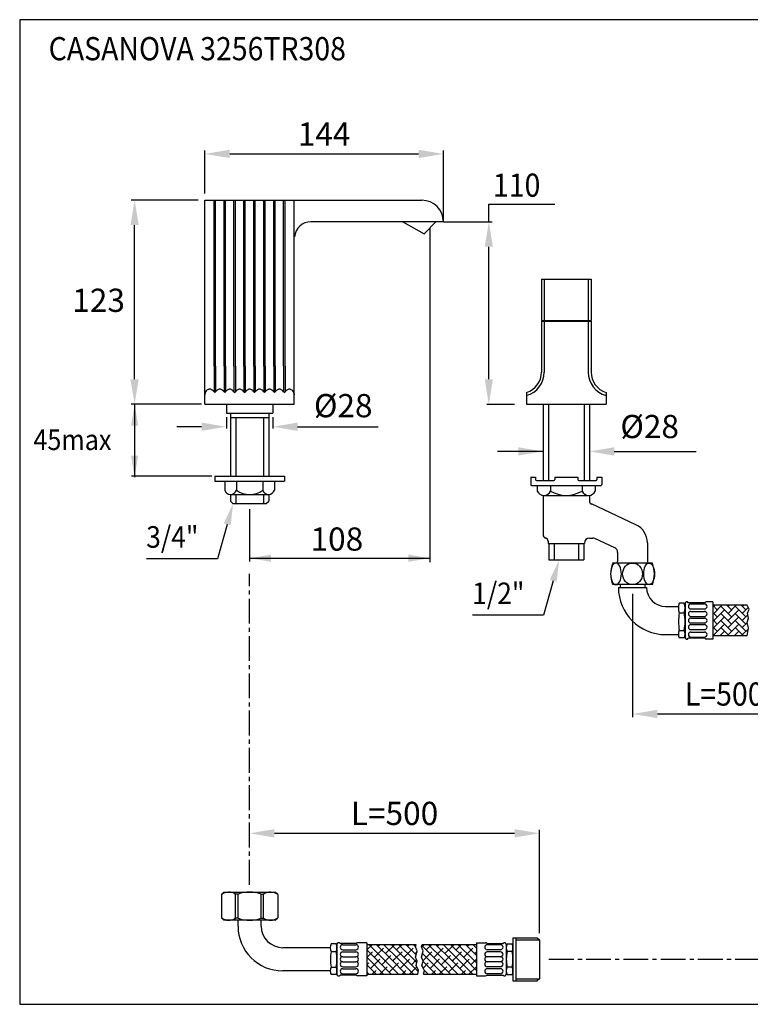
# Model space of a CAD drawing. Extents: x -155 to 1060, y 16 to 496.
# Drawn here: x 540 to 761, y 16 to 313 of the extents above; entities that cross this region are included whole.
import ezdxf

# ---------------------------------------------------------------- set-up
doc = ezdxf.new("R2010")
doc.units = 0
doc.header["$LTSCALE"] = 10
for name, pattern in [('CONTINUA', [0]), ('DASHDOT', [1, 0.5, -0.25, 0, -0.25]), ('LINEA-LINEETTA2', [1.125, 0.75, -0.125, 0.125, -0.125])]:
    doc.linetypes.add(name, pattern=pattern)
doc.layers.get('0').update_dxf_attribs({"linetype": 'CONTINUA'})
for name, color, linetype in [('A', 2, 'LINEA-LINEETTA2'), ('D', 3, 'CONTINUA'), ('DISEGNO', 3, 'CONTINUA'), ('M', 6, 'CONTINUA'), ('MAGENTA', 6, 'CONTINUA'), ('Q', 4, 'CONTINUA'), ('QUOTE', 4, 'CONTINUA'), ('TRATTEGGIO', 6, 'CONTINUA')]:
    doc.layers.add(name, color=color, linetype=linetype)
doc.styles.add('ROMAND', font='romand')

msp = doc.modelspace()

# ---------------------------------------------------------------- hatches: boundary and pattern name
at = {"layer": 'Q', "linetype": 'CONTINUOUS'}
h = msp.add_hatch(dxfattribs=at)
h.set_pattern_fill('AR-HBONE', color=256, scale=0.015, style=0)
h.paths.add_polyline_path([(760.13, 130.85), (760.51, 132.23), (760.26, 133.73), (760.76, 134.85), (760.13, 136.1), (749.75, 136.1), (749.75, 126.85), (760.13, 126.85), (760.51, 129.23)])

# ---------------------------------------------------------------- linework, layer by layer
at = {"color": 0}
for p, q in [((645.3, 32.11), (646.98, 33.79)), ((650.36, 29.29), (645.86, 33.79)), ((647.54, 29.87), (650.35, 32.67)), ((652.61, 29.29), (648.11, 33.79)), ((648.66, 33.23), (649.22, 33.79)), ((654.85, 29.29), (650.35, 33.79)), ((650.91, 30.99), (653.71, 33.79)), ((657.1, 29.29), (652.6, 33.79)), ((654.28, 32.11), (655.96, 33.79)), ((659.34, 29.29), (654.84, 33.79)), ((656.52, 29.87), (659.33, 32.67)), ((660.23, 30.65), (657.09, 33.79)), ((657.65, 33.23), (658.2, 33.79)), ((660.04, 33.08), (659.33, 33.79)), ((661.83, 32.93), (662.69, 33.79)), ((666.08, 29.29), (661.89, 33.48)), ((663.26, 32.11), (664.94, 33.79)), ((668.32, 29.29), (663.82, 33.79)), ((665.5, 29.87), (668.31, 32.67)), ((670.57, 29.29), (666.07, 33.79)), ((666.63, 33.23), (667.18, 33.79)), ((672.81, 29.29), (668.31, 33.79)), ((668.87, 30.99), (671.67, 33.79)), ((675.06, 29.29), (670.56, 33.79)), ((672.24, 32.11), (673.92, 33.79)), ((677.3, 29.29), (672.8, 33.79)), ((674.48, 29.87), (677.29, 32.67)), ((678.41, 30.43), (675.05, 33.79)), ((675.61, 33.23), (676.16, 33.79)), ((678.41, 32.68), (677.29, 33.79)), ((648.12, 29.29), (645.28, 32.13)), ((645.28, 29.85), (646.98, 31.55)), ((645.87, 29.29), (645.28, 29.88)), ((651.46, 29.29), (652.59, 30.43)), ((653.7, 29.29), (655.96, 31.55)), ((659.89, 30.99), (660.47, 31.57)), ((663.83, 29.29), (662.08, 31.04)), ((662.68, 29.29), (664.94, 31.55)), ((669.42, 29.29), (670.55, 30.43)), ((671.66, 29.29), (673.92, 31.55)), ((677.85, 30.99), (678.41, 31.54)), ((645.28, 27.6), (645.86, 28.18)), ((648.13, 24.79), (645.28, 27.64)), ((650.37, 24.79), (645.87, 29.29)), ((646.42, 26.5), (649.21, 29.29)), ((652.62, 24.79), (648.12, 29.29)), ((649.2, 24.79), (651.47, 27.06)), ((649.21, 29.29), (649.23, 29.3)), ((649.79, 27.62), (651.46, 29.29)), ((654.86, 24.79), (650.36, 29.29)), ((652.03, 25.38), (654.84, 28.18)), ((657.11, 24.79), (652.61, 29.29)), ((653.16, 28.74), (653.7, 29.29)), ((659.35, 24.79), (654.85, 29.29)), ((655.4, 26.5), (658.19, 29.29)), ((660.83, 25.56), (657.1, 29.29)), ((658.18, 24.79), (660.37, 26.98)), ((658.19, 29.29), (658.21, 29.3)), ((658.77, 27.62), (660.33, 29.18)), ((660.4, 28.23), (659.34, 29.29)), ((662.22, 28.83), (662.68, 29.29)), ((666.09, 24.79), (662.27, 28.61)), ((662.29, 26.65), (663.82, 28.18)), ((668.33, 24.79), (663.83, 29.29)), ((664.38, 26.5), (667.17, 29.29)), ((670.58, 24.79), (666.08, 29.29)), ((667.16, 24.79), (669.43, 27.06)), ((667.17, 29.29), (667.19, 29.3)), ((667.75, 27.62), (669.42, 29.29)), ((672.82, 24.79), (668.32, 29.29)), ((669.99, 25.38), (672.8, 28.18)), ((675.07, 24.79), (670.57, 29.29)), ((671.12, 28.74), (671.66, 29.29)), ((677.31, 24.79), (672.81, 29.29)), ((673.36, 26.5), (676.15, 29.29)), ((678.41, 25.94), (675.06, 29.29)), ((676.14, 24.79), (678.41, 27.05)), ((676.15, 29.29), (676.17, 29.3)), ((676.73, 27.62), (678.4, 29.29)), ((678.41, 28.19), (677.3, 29.29)), ((678.4, 29.29), (678.41, 29.3)), ((645.88, 24.79), (645.28, 25.39)), ((646.96, 24.79), (648.1, 25.94)), ((653.69, 24.79), (653.72, 24.81)), ((655.94, 24.79), (657.08, 25.94)), ((663.84, 24.79), (662.59, 26.04)), ((662.67, 24.79), (662.7, 24.81)), ((664.92, 24.79), (666.06, 25.94)), ((671.65, 24.79), (671.68, 24.81)), ((673.9, 24.79), (675.04, 25.94))]:
    msp.add_line(p, q, dxfattribs=at)
at = {"layer": 'A'}
msp.add_line((609.91, 51.79), (609.91, 145.54), dxfattribs=at)
at = {"layer": 'A', "linetype": 'LINEA-LINEETTA2'}
msp.add_line((700.26, 29.29), (817.38, 29.29), dxfattribs=at)
at = {"layer": 'D'}
for p, q in [((731.51, 148.79), (719.51, 148.79)), ((731.51, 142.29), (719.51, 142.29)), ((721.25, 141.48), (729.75, 141.48)), ((721.76, 142.29), (721.76, 141.48)), ((729.26, 142.29), (729.26, 141.48)), ((741.12, 136.73), (739.62, 136.73)), ((747.32, 136.85), (742.31, 136.85)), ((749.75, 137.1), (747.75, 137.1)), ((749.75, 137.1), (749.75, 125.85)), ((735.5, 135.73), (739.4, 135.73)), ((739.62, 133.81), (741.12, 133.81)), ((741.37, 136.6), (741.37, 126.35)), ((743.12, 136.48), (747.25, 136.48)), ((743.12, 134.98), (747.25, 134.98)), ((743.12, 134.23), (747.25, 134.23)), ((743.12, 134.23), (747.25, 134.23)), ((760.13, 136.1), (749.75, 136.1)), ((743.12, 132.73), (747.25, 132.73)), ((743.12, 132.73), (747.25, 132.73)), ((743.12, 132.23), (747.25, 132.23)), ((743.12, 132.23), (747.25, 132.23)), ((743.12, 130.73), (747.25, 130.73)), ((743.12, 130.73), (747.25, 130.73)), ((739.62, 128.51), (741.12, 128.51)), ((743.12, 130.23), (747.25, 130.23)), ((743.12, 130.23), (747.25, 130.23)), ((743.12, 128.73), (747.25, 128.73)), ((743.12, 128.73), (747.25, 128.73)), ((743.12, 127.98), (747.25, 127.98)), ((735.5, 127.23), (739.38, 127.23)), ((741.12, 126.23), (739.62, 126.23)), ((741.37, 126.85), (741.37, 126.35)), ((747.32, 126.1), (742.31, 126.1)), ((743.12, 126.48), (747.25, 126.48)), ((749.75, 125.85), (747.75, 125.85)), ((760.13, 126.85), (749.75, 126.85)), ((601.41, 48.79), (602.16, 49.54)), ((601.41, 48.79), (601.41, 41.79)), ((602.16, 49.54), (617.66, 49.54)), ((605.69, 41.65), (605.69, 48.94)), ((606.44, 48.94), (605.69, 48.94)), ((606.44, 41.65), (606.44, 48.94)), ((613.37, 41.65), (613.37, 48.94)), ((613.37, 48.94), (614.12, 48.94)), ((614.12, 41.65), (614.12, 48.94)), ((618.41, 48.79), (617.66, 49.54)), ((618.41, 48.79), (618.41, 41.79)), ((601.41, 41.79), (602.16, 41.04)), ((606.44, 41.65), (605.69, 41.65)), ((613.37, 41.65), (614.12, 41.65)), ((617.66, 41.04), (618.41, 41.79)), ((617.66, 41.04), (602.16, 41.04)), ((606.41, 39.29), (606.41, 41.04)), ((613.41, 39.29), (613.41, 41.04)), ((689.41, 35.79), (696.76, 35.79)), ((689.41, 35.79), (689.41, 22.79)), ((690.41, 22.79), (690.41, 35.79)), ((696.76, 35.79), (697.41, 35.14)), ((634.28, 32.79), (619.91, 32.79)), ((636.03, 33.92), (634.53, 33.92)), ((636.28, 33.79), (636.28, 24.79)), ((642.1, 34.04), (637.21, 34.04)), ((638.03, 33.67), (642.03, 33.67)), ((645.28, 34.29), (642.53, 34.29)), ((645.28, 34.29), (645.28, 24.29)), ((645.28, 33.79), (660.21, 33.79)), ((661.96, 33.79), (678.41, 33.79)), ((678.41, 34.29), (681.16, 34.29)), ((678.41, 34.29), (678.41, 24.29)), ((681.59, 34.04), (686.47, 34.04)), ((685.66, 33.67), (681.66, 33.67)), ((687.41, 33.79), (687.41, 24.79)), ((687.66, 33.92), (689.16, 33.92)), ((690.41, 35.14), (697.41, 35.14)), ((697.41, 35.14), (697.41, 23.44)), ((634.53, 31.63), (636.03, 31.63)), ((638.03, 32.17), (642.03, 32.17)), ((638.03, 31.54), (642.03, 31.54)), ((638.03, 30.04), (642.03, 30.04)), ((638.03, 30.04), (642.03, 30.04)), ((685.66, 32.17), (681.66, 32.17)), ((685.66, 31.54), (681.66, 31.54)), ((685.66, 30.04), (681.66, 30.04)), ((685.66, 30.04), (681.66, 30.04)), ((689.16, 31.63), (687.66, 31.63)), ((634.53, 26.95), (636.03, 26.95)), ((638.03, 28.54), (642.03, 28.54)), ((638.03, 28.54), (642.03, 28.54)), ((638.03, 27.04), (642.03, 27.04)), ((685.66, 28.54), (681.66, 28.54)), ((685.66, 28.54), (681.66, 28.54)), ((685.66, 27.04), (681.66, 27.04)), ((689.16, 26.95), (687.66, 26.95)), ((634.28, 25.79), (619.91, 25.79)), ((636.03, 24.67), (634.53, 24.67)), ((636.28, 25.29), (636.28, 24.79)), ((642.1, 24.54), (637.21, 24.54)), ((638.03, 26.42), (642.03, 26.42)), ((638.03, 24.92), (642.03, 24.92)), ((645.28, 24.29), (642.53, 24.29)), ((645.28, 24.79), (660.67, 24.79)), ((662.42, 24.79), (678.41, 24.79)), ((678.41, 24.29), (681.16, 24.29)), ((681.59, 24.54), (686.47, 24.54)), ((685.66, 26.42), (681.66, 26.42)), ((685.66, 24.92), (681.66, 24.92)), ((687.41, 25.29), (687.41, 24.79)), ((687.66, 24.67), (689.16, 24.67)), ((689.41, 22.79), (696.76, 22.79)), ((690.41, 23.44), (697.41, 23.44)), ((697.41, 23.44), (696.76, 22.79))]:
    msp.add_line(p, q, dxfattribs=at)
for points in [[(760.13, 126.85), (760.51, 129.23), (760.13, 130.85), (760.51, 132.23), (760.26, 133.73), (760.76, 134.85), (760.13, 136.1)], [(660.67, 24.79), (660.91, 25.92), (660.16, 27.42), (660.53, 28.67), (660.03, 29.92), (660.53, 31.79), (660.03, 33.04), (660.21, 33.79)], [(662.42, 24.79), (662.66, 25.92), (661.91, 27.42), (662.28, 28.67), (661.78, 29.92), (662.28, 31.79), (661.78, 33.04), (661.96, 33.79)]]:
    msp.add_lwpolyline(points, dxfattribs=at)
for centre, radius, start, end in [((727.65, 145.54), 8.76, 158.2289, 201.7711), ((723.37, 145.54), 8.76, 338.2289, 21.7711), ((735.5, 141.48), 14.25, 180, 270), ((735.5, 141.48), 5.75, 180, 270), ((743.74, 135.27), 4.37, 160.5161, 199.4839), ((737.01, 135.27), 4.37, 340.5161, 19.4839), ((741.87, 136.6), 0.5, 30, 180), ((747.75, 136.6), 0.5, 90, 150), ((753.55, 131.16), 14.17, 169.2222, 190.7778), ((727.2, 131.16), 14.17, 349.2222, 10.7778), ((743.12, 135.73), 0.75, 90, 270), ((743.12, 133.48), 0.75, 90, 270), ((747.25, 135.73), 0.75, 270, 90), ((747.25, 133.48), 0.75, 270, 90), ((743.12, 131.48), 0.75, 90, 270), ((747.25, 131.48), 0.75, 270, 90), ((742.11, 127.37), 2.74, 155.3383, 204.6617), ((738.63, 127.37), 2.74, 335.3383, 24.6617), ((743.12, 129.48), 0.75, 90, 270), ((743.12, 127.23), 0.75, 90, 270), ((747.25, 129.48), 0.75, 270, 90), ((747.25, 127.23), 0.75, 270, 90), ((741.87, 126.35), 0.5, 180, 330), ((747.75, 126.35), 0.5, 210, 270), ((609.53, 39.35), 10.19, 112.1158, 112.1158), ((610.28, 39.35), 10.19, 67.8842, 67.8842), ((603.65, 45.81), 3.73, 56.8491, 126.9943), ((609.91, 39.35), 10.19, 70.1419, 109.8581), ((616.16, 45.81), 3.73, 53.0057, 123.1509), ((603.65, 44.77), 3.73, 233.0057, 303.1509), ((609.91, 51.23), 10.19, 250.1419, 289.8581), ((616.16, 44.77), 3.73, 236.8491, 306.9943), ((619.91, 39.29), 13.5, 180, 270), ((619.91, 39.29), 6.5, 180, 270), ((637.02, 32.77), 2.74, 155.3383, 204.6617), ((633.54, 32.77), 2.74, 335.3383, 24.6617), ((636.78, 33.79), 0.5, 30, 180), ((638.03, 32.92), 0.75, 90, 270), ((642.03, 32.92), 0.75, 270, 90), ((642.53, 33.79), 0.5, 90, 150), ((681.66, 32.92), 0.75, 90, 270), ((681.16, 33.79), 0.5, 30, 90), ((685.66, 32.92), 0.75, 270, 90), ((686.91, 33.79), 0.5, 360, 150), ((690.15, 32.77), 2.74, 155.3383, 204.6617), ((686.67, 32.77), 2.74, 335.3383, 24.6617), ((645.34, 29.29), 11.05, 167.7917, 192.2083), ((625.23, 29.29), 11.05, 347.7917, 12.2083), ((638.03, 30.79), 0.75, 90, 270), ((638.03, 29.29), 0.75, 90, 270), ((642.03, 30.79), 0.75, 270, 90), ((642.03, 29.29), 0.75, 270, 90), ((681.66, 30.79), 0.75, 90, 270), ((681.66, 29.29), 0.75, 90, 270), ((685.66, 30.79), 0.75, 270, 90), ((685.66, 29.29), 0.75, 270, 90), ((698.46, 29.29), 11.05, 167.7917, 192.2083), ((678.35, 29.29), 11.05, 347.7917, 12.2083), ((637.02, 25.81), 2.74, 155.3383, 204.6617), ((633.54, 25.81), 2.74, 335.3383, 24.6617), ((638.03, 27.79), 0.75, 90, 270), ((642.03, 27.79), 0.75, 270, 90), ((681.66, 27.79), 0.75, 90, 270), ((685.66, 27.79), 0.75, 270, 90), ((690.15, 25.81), 2.74, 155.3383, 204.6617), ((686.67, 25.81), 2.74, 335.3383, 24.6617), ((636.78, 24.79), 0.5, 180, 330), ((638.03, 25.67), 0.75, 90, 270), ((642.03, 25.67), 0.75, 270, 90), ((642.53, 24.79), 0.5, 210, 270), ((681.66, 25.67), 0.75, 90, 270), ((681.16, 24.79), 0.5, 270, 330), ((685.66, 25.67), 0.75, 270, 90), ((686.91, 24.79), 0.5, 210, 360)]:
    msp.add_arc(centre, radius, start, end, dxfattribs=at)
at = {"layer": 'D', "extrusion": (0, 0, -1)}
msp.add_ellipse((720.51, 145.54), major_axis=(0, -3.25), ratio=0.499991, dxfattribs=at)
at = {"layer": 'D'}
for centre, ratio in [((725.51, 145.54), 0.923086), ((730.51, 145.54), 0.499991)]:
    msp.add_ellipse(centre, major_axis=(0, -3.25), ratio=ratio, dxfattribs=at)
at = {"layer": 'DISEGNO'}
for p, q in [((602.91, 196.73), (602.91, 194.06)), ((616.91, 196.73), (616.91, 194.06)), ((698.51, 196.73), (698.51, 173.73)), ((700.11, 196.73), (700.11, 173.73)), ((710.91, 196.73), (710.91, 173.73)), ((712.51, 196.73), (712.51, 173.73)), ((602.91, 194.06), (616.91, 194.06)), ((604.11, 194.06), (604.11, 174.98)), ((615.71, 194.06), (615.71, 174.98)), ((604.11, 192.68), (615.71, 192.68)), ((605.71, 192.68), (605.71, 174.98)), ((614.11, 192.68), (614.11, 174.98)), ((599.41, 174.98), (620.41, 174.98)), ((599.41, 174.98), (599.41, 173.48)), ((599.41, 173.48), (620.41, 173.48)), ((602.41, 173.48), (602.41, 170.83)), ((605.91, 173.48), (605.91, 170.83)), ((613.91, 173.48), (613.91, 170.83)), ((617.41, 173.48), (617.41, 170.83)), ((620.41, 174.98), (620.41, 173.48)), ((694.76, 174.73), (696.26, 174.73)), ((694.76, 174.73), (694.76, 172.48)), ((696.26, 174.73), (696.26, 173.98)), ((696.51, 173.73), (701.76, 173.73)), ((702.01, 174.73), (702.01, 173.98)), ((702.01, 174.73), (709.01, 174.73)), ((709.01, 174.73), (709.01, 173.98)), ((709.26, 173.73), (714.51, 173.73)), ((714.76, 174.73), (714.76, 173.98)), ((714.76, 174.73), (716.26, 174.73)), ((716.26, 174.73), (716.26, 172.48)), ((604.03, 169.48), (615.78, 169.48)), ((604.11, 169.47), (604.11, 167.48)), ((605.71, 169.47), (605.71, 166.73)), ((614.11, 169.47), (614.11, 166.73)), ((615.71, 169.47), (615.71, 167.48)), ((695.01, 172.23), (716.01, 172.23)), ((696.76, 172.23), (696.76, 170.53)), ((700.76, 172.23), (700.76, 170.53)), ((710.26, 172.23), (710.26, 170.53)), ((714.26, 172.23), (714.26, 170.53)), ((604.11, 167.48), (604.86, 166.73)), ((604.86, 166.73), (614.96, 166.73)), ((614.96, 166.73), (615.71, 167.48)), ((698.51, 169.24), (698.51, 157.33)), ((698.76, 169.23), (712.26, 169.23)), ((712.51, 169.24), (712.51, 167.52)), ((726.55, 160.34), (713.09, 166.62)), ((700.01, 155.4), (700.01, 154.73)), ((700.01, 154.73), (711.01, 154.73)), ((700.26, 154.73), (700.26, 149.73)), ((701.86, 154.73), (701.86, 149.73)), ((709.16, 154.73), (709.16, 149.73)), ((710.76, 154.73), (710.76, 149.73)), ((711.01, 154.83), (711.01, 154.73)), ((712.51, 156.33), (713.51, 156.33)), ((720.14, 153.4), (714.14, 156.19)), ((730.01, 154.9), (730.01, 149.23)), ((721.01, 152.04), (721.01, 149.23)), ((700.26, 149.73), (710.76, 149.73))]:
    msp.add_line(p, q, dxfattribs=at)
for centre, radius, start, end in [((695.01, 172.48), 0.25, 180, 270), ((696.51, 173.98), 0.25, 180, 270), ((701.76, 173.98), 0.25, 270, 0), ((709.26, 173.98), 0.25, 180, 270), ((714.51, 173.98), 0.25, 270, 0), ((716.01, 172.48), 0.25, 270, 0), ((604.16, 171.28), 1.81, 194.5506, 345.4494), ((609.91, 176.08), 6.6, 232.7009, 307.2991), ((615.66, 171.28), 1.81, 194.5506, 345.4494), ((698.76, 171.41), 2.19, 203.9523, 336.0477), ((705.51, 178.55), 9.33, 239.3877, 300.6123), ((712.26, 171.41), 2.19, 203.9523, 336.0477), ((713.51, 167.52), 1, 180, 245), ((724.01, 154.9), 6, 0, 65), ((699.51, 157.33), 1, 180, 255.5225), ((699.01, 155.4), 1, 360, 75.5225), ((712.51, 154.83), 1.5, 90, 180), ((713.51, 154.83), 1.5, 65, 90), ((719.51, 152.04), 1.5, 0, 65), ((720.51, 149.23), 0.5, 270, 0), ((730.51, 149.23), 0.5, 180, 270)]:
    msp.add_arc(centre, radius, start, end, dxfattribs=at)
at = {"layer": 'M'}
for p, q in [((596.41, 258.23), (661.91, 258.23)), ((596.41, 196.73), (596.41, 258.23)), ((623.41, 247.23), (623.41, 258.23)), ((668.41, 251.73), (628.41, 251.73)), ((656.16, 251.73), (662.56, 248.13)), ((662.56, 248.13), (666.16, 251.73)), ((623.41, 196.73), (623.41, 247.23)), ((623.41, 247.23), (623.43, 247.23)), ((596.41, 199.86), (596.41, 199.58)), ((599.19, 200.56), (599.19, 200.43)), ((599.62, 200.56), (599.62, 200.43)), ((602.19, 200.56), (602.19, 200.43)), ((602.62, 200.56), (602.62, 200.43)), ((605.19, 200.56), (605.19, 200.43)), ((605.62, 200.56), (605.62, 200.43)), ((608.19, 200.56), (608.19, 200.43)), ((608.62, 200.56), (608.62, 200.43)), ((611.19, 200.56), (611.19, 200.43)), ((611.62, 200.56), (611.62, 200.43)), ((614.19, 200.56), (614.19, 200.43)), ((614.62, 200.56), (614.62, 200.43)), ((617.19, 200.56), (617.19, 200.43)), ((617.62, 200.56), (617.62, 200.43)), ((620.19, 200.56), (620.19, 200.43)), ((620.62, 200.56), (620.62, 200.43)), ((623.41, 199.86), (623.41, 199.58))]:
    msp.add_line(p, q, dxfattribs=at)
at = {"layer": 'M', "linetype": 'CONTINUOUS'}
for p, q in [((698.01, 234.48), (713.01, 234.48)), ((698.01, 234.48), (698.01, 221.98)), ((713.01, 234.48), (713.01, 221.98)), ((698.01, 221.98), (713.01, 221.98)), ((698.01, 221.73), (713.01, 221.73)), ((698.01, 221.73), (698.01, 206.41)), ((713.01, 221.73), (713.01, 206.41)), ((693.51, 200.23), (693.51, 196.73)), ((717.51, 200.23), (717.51, 196.73))]:
    msp.add_line(p, q, dxfattribs=at)
at = {"layer": 'M'}
for centre, radius, start, end in [((661.91, 251.73), 6.5, 0, 90), ((628.41, 246.73), 5, 90, 174.2608), ((691.51, 206.41), 6.5, 287.9205, 0), ((719.51, 206.41), 6.5, 180, 252.0795)]:
    msp.add_arc(centre, radius, start, end, dxfattribs=at)
for centre in [(599.41, 200.57), (602.41, 200.57), (605.41, 200.57), (608.41, 200.57), (611.41, 200.57), (614.41, 200.57), (617.41, 200.57), (620.41, 200.57)]:
    msp.add_ellipse(centre, major_axis=(0, -0.275), ratio=0.909747, start_param=-1.029697, end_param=1.029697, dxfattribs=at)
for points, knots in [([(597.91, 201.23), (597.8, 201.23), (597.7, 201.21), (597.5, 201.17), (597.4, 201.13), (597.21, 201.04), (597.13, 200.99), (596.96, 200.86), (596.89, 200.79), (596.69, 200.56), (596.58, 200.38), (596.48, 200.09), (596.45, 199.99), (596.41, 199.78), (596.41, 199.68), (596.41, 199.58)], [0, 0, 0, 0, 0.125, 0.125, 0.25, 0.25, 0.375, 0.375, 0.5, 0.5, 0.75, 0.75, 0.875, 0.875, 1, 1, 1, 1]), ([(599.19, 200.43), (599.06, 200.66), (598.88, 200.86), (598.54, 201.08), (598.42, 201.13), (598.17, 201.21), (598.04, 201.23), (597.91, 201.23)], [0, 0, 0, 0, 0.5, 0.5, 0.75, 0.75, 1, 1, 1, 1]), ([(600.91, 201.23), (600.77, 201.23), (600.64, 201.21), (600.39, 201.13), (600.26, 201.07), (600.04, 200.93), (599.94, 200.85), (599.76, 200.65), (599.68, 200.54), (599.62, 200.43)], [0, 0, 0, 0, 0.25, 0.25, 0.5, 0.5, 0.75, 0.75, 1, 1, 1, 1]), ([(602.19, 200.43), (602.06, 200.66), (601.88, 200.86), (601.54, 201.08), (601.42, 201.13), (601.17, 201.21), (601.04, 201.23), (600.91, 201.23)], [0, 0, 0, 0, 0.5, 0.5, 0.75, 0.75, 1, 1, 1, 1]), ([(603.91, 201.23), (603.84, 201.23), (603.77, 201.22), (603.64, 201.2), (603.58, 201.19), (603.39, 201.13), (603.26, 201.07), (603.04, 200.93), (602.94, 200.85), (602.76, 200.65), (602.68, 200.54), (602.62, 200.43)], [0, 0, 0, 0, 0.125, 0.125, 0.25, 0.25, 0.5, 0.5, 0.75, 0.75, 1, 1, 1, 1]), ([(605.19, 200.43), (605.06, 200.66), (604.88, 200.86), (604.54, 201.08), (604.42, 201.13), (604.17, 201.21), (604.04, 201.23), (603.91, 201.23)], [0, 0, 0, 0, 0.5, 0.5, 0.75, 0.75, 1, 1, 1, 1]), ([(606.91, 201.23), (606.77, 201.23), (606.64, 201.21), (606.39, 201.13), (606.26, 201.07), (606.04, 200.93), (605.94, 200.85), (605.76, 200.65), (605.68, 200.54), (605.62, 200.43)], [0, 0, 0, 0, 0.25, 0.25, 0.5, 0.5, 0.75, 0.75, 1, 1, 1, 1]), ([(608.19, 200.43), (608.06, 200.66), (607.88, 200.86), (607.54, 201.08), (607.42, 201.13), (607.17, 201.21), (607.04, 201.23), (606.91, 201.23)], [0, 0, 0, 0, 0.5, 0.5, 0.75, 0.75, 1, 1, 1, 1]), ([(609.91, 201.23), (609.77, 201.23), (609.64, 201.21), (609.39, 201.13), (609.26, 201.07), (609.04, 200.93), (608.94, 200.85), (608.76, 200.65), (608.68, 200.54), (608.62, 200.43)], [0, 0, 0, 0, 0.25, 0.25, 0.5, 0.5, 0.75, 0.75, 1, 1, 1, 1]), ([(611.19, 200.43), (611.06, 200.66), (610.88, 200.86), (610.54, 201.08), (610.42, 201.13), (610.17, 201.21), (610.04, 201.23), (609.91, 201.23)], [0, 0, 0, 0, 0.5, 0.5, 0.75, 0.75, 1, 1, 1, 1]), ([(612.91, 201.23), (612.77, 201.23), (612.64, 201.21), (612.39, 201.13), (612.26, 201.07), (612.04, 200.93), (611.94, 200.85), (611.76, 200.65), (611.68, 200.54), (611.62, 200.43)], [0, 0, 0, 0, 0.25, 0.25, 0.5, 0.5, 0.75, 0.75, 1, 1, 1, 1]), ([(614.19, 200.43), (614.06, 200.66), (613.88, 200.86), (613.54, 201.08), (613.42, 201.13), (613.17, 201.21), (613.04, 201.23), (612.91, 201.23)], [0, 0, 0, 0, 0.5, 0.5, 0.75, 0.75, 1, 1, 1, 1]), ([(615.91, 201.23), (615.84, 201.23), (615.77, 201.22), (615.64, 201.2), (615.58, 201.19), (615.39, 201.13), (615.26, 201.07), (615.04, 200.93), (614.94, 200.85), (614.76, 200.65), (614.68, 200.54), (614.62, 200.43)], [0, 0, 0, 0, 0.125, 0.125, 0.25, 0.25, 0.5, 0.5, 0.75, 0.75, 1, 1, 1, 1]), ([(617.19, 200.43), (617.06, 200.66), (616.88, 200.86), (616.54, 201.08), (616.42, 201.13), (616.17, 201.21), (616.04, 201.23), (615.91, 201.23)], [0, 0, 0, 0, 0.5, 0.5, 0.75, 0.75, 1, 1, 1, 1]), ([(618.91, 201.23), (618.84, 201.23), (618.77, 201.22), (618.64, 201.2), (618.58, 201.19), (618.39, 201.13), (618.26, 201.07), (618.04, 200.93), (617.94, 200.85), (617.76, 200.65), (617.68, 200.54), (617.62, 200.43)], [0, 0, 0, 0, 0.125, 0.125, 0.25, 0.25, 0.5, 0.5, 0.75, 0.75, 1, 1, 1, 1]), ([(620.19, 200.43), (620.06, 200.66), (619.88, 200.86), (619.54, 201.08), (619.42, 201.13), (619.17, 201.21), (619.04, 201.23), (618.91, 201.23)], [0, 0, 0, 0, 0.5, 0.5, 0.75, 0.75, 1, 1, 1, 1]), ([(621.91, 201.23), (621.77, 201.23), (621.64, 201.21), (621.39, 201.13), (621.27, 201.08), (621.04, 200.93), (620.94, 200.85), (620.76, 200.65), (620.68, 200.54), (620.62, 200.43)], [0, 0, 0, 0, 0.25, 0.25, 0.5, 0.5, 0.75, 0.75, 1, 1, 1, 1]), ([(623.41, 199.58), (623.41, 199.78), (623.37, 199.99), (623.23, 200.38), (623.13, 200.56), (622.86, 200.87), (622.69, 201), (622.41, 201.13), (622.31, 201.17), (622.11, 201.21), (622.01, 201.23), (621.91, 201.23)], [0, 0, 0, 0, 0.25, 0.25, 0.5, 0.5, 0.75, 0.75, 0.875, 0.875, 1, 1, 1, 1])]:
    msp.add_open_spline(points, degree=3, knots=knots, dxfattribs=at)
at = {"layer": 'MAGENTA'}
msp.add_line((596.41, 196.73), (623.41, 196.73), dxfattribs=at)
at = {"layer": 'Q'}
for p, q in [((596.41, 260.23), (596.41, 273.22)), ((603.91, 272.22), (660.91, 272.22)), ((668.41, 251.73), (668.41, 273.22)), ((594.41, 258.23), (574.19, 258.23)), ((599.19, 208.23), (599.19, 258.23)), ((599.62, 208.23), (599.62, 258.23)), ((602.19, 208.23), (602.19, 258.23)), ((602.62, 208.23), (602.62, 258.23)), ((605.19, 208.23), (605.19, 258.23)), ((605.62, 208.23), (605.62, 258.23)), ((608.19, 208.23), (608.19, 258.23)), ((608.62, 208.23), (608.62, 258.23)), ((611.19, 208.23), (611.19, 258.23)), ((611.62, 208.23), (611.62, 258.23)), ((614.19, 208.23), (614.19, 258.23)), ((614.62, 208.23), (614.62, 258.23)), ((617.19, 208.23), (617.19, 258.23)), ((617.62, 208.23), (617.62, 258.23)), ((620.19, 208.23), (620.19, 258.23)), ((620.62, 208.23), (620.62, 258.23)), ((575.19, 204.23), (575.19, 250.73)), ((668.41, 251.73), (683.13, 251.73)), ((682.13, 204.23), (682.13, 244.23)), ((698.86, 234.48), (698.86, 221.98)), ((712.16, 234.48), (712.16, 221.98)), ((698.86, 221.73), (698.86, 206.41)), ((712.16, 221.73), (712.16, 206.41)), ((599.19, 208.23), (599.19, 200.56)), ((599.62, 208.23), (599.62, 200.56)), ((602.19, 208.23), (602.19, 200.56)), ((602.62, 208.23), (602.62, 200.56)), ((605.19, 208.23), (605.19, 200.56)), ((605.62, 208.23), (605.62, 200.56)), ((608.19, 208.23), (608.19, 200.56)), ((608.62, 208.23), (608.62, 200.56)), ((611.19, 208.23), (611.19, 200.56)), ((611.62, 208.23), (611.62, 200.56)), ((614.19, 208.23), (614.19, 200.56)), ((614.62, 208.23), (614.62, 200.56)), ((617.19, 208.23), (617.19, 200.56)), ((617.62, 208.23), (617.62, 200.56)), ((620.19, 208.23), (620.19, 200.56)), ((620.62, 208.23), (620.62, 200.56)), ((595.41, 196.73), (574.19, 196.73)), ((681.56, 196.73), (689.91, 196.73)), ((598.51, 174.98), (574.26, 174.98)), ((725.5, 139.48), (725.5, 102.29)), ((733, 103.29), (780.13, 103.29)), ((617.41, 67.29), (689.91, 67.29)), ((697.41, 37.14), (697.41, 68.29))]:
    msp.add_line(p, q, dxfattribs=at)
msp.add_lwpolyline([(1060.5, 15.71), (1060.5, 312.71), (540.5, 312.71), (540.5, 15.71)], close=True, dxfattribs=at)
for centre, start, end in [((691.51, 206.41), 285.7901, 0), ((719.51, 206.41), 180, 254.2099)]:
    msp.add_arc(centre, 7.35, start, end, dxfattribs=at)
at = {"layer": 'Q', "linetype": 'DASHDOT'}
for points in [[(603.91, 273.47), (603.91, 270.97), (596.41, 272.22)], [(660.91, 273.47), (660.91, 270.97), (668.41, 272.22)], [(573.94, 250.73), (576.44, 250.73), (575.19, 258.23)], [(680.88, 244.23), (683.38, 244.23), (682.13, 251.73)], [(573.94, 204.23), (576.44, 204.23), (575.19, 196.73)], [(680.88, 204.23), (683.38, 204.23), (682.13, 196.73)], [(733, 104.54), (733, 102.04), (725.5, 103.29)], [(617.41, 68.54), (617.41, 66.04), (609.91, 67.29)], [(689.91, 68.54), (689.91, 66.04), (697.41, 67.29)]]:
    msp.add_solid(points, dxfattribs=at)
at = {"layer": 'QUOTE'}
for p, q in [((682.13, 251.73), (682.13, 257.02)), ((682.13, 257.02), (702.01, 257.02)), ((664.36, 249.93), (664.36, 149.11)), ((575.19, 196.73), (575.19, 174.73)), ((602.91, 192.81), (602.91, 189.43)), ((616.91, 192.81), (616.91, 189.43)), ((595.41, 189.93), (587.91, 189.93)), ((624.41, 189.93), (648.76, 189.93)), ((698.51, 182.48), (684.73, 182.48)), ((720.01, 182.48), (744.76, 182.48)), ((609.91, 165.06), (609.91, 149.27)), ((603.16, 160.47), (600.26, 150.13)), ((600.26, 150.13), (578.76, 150.13)), ((609.91, 150.27), (664.36, 150.27)), ((701.57, 143.47), (698.66, 133.13)), ((698.66, 133.13), (677.16, 133.13))]:
    msp.add_line(p, q, dxfattribs=at)
for points in [[(574.11, 190.23), (576.27, 190.23), (575.19, 196.73)], [(595.41, 191.18), (595.41, 188.68), (602.91, 189.93)], [(624.41, 191.18), (624.41, 188.68), (616.91, 189.93)], [(574.11, 181.23), (576.27, 181.23), (575.19, 174.73)], [(691.01, 183.73), (691.01, 181.23), (698.51, 182.48)], [(720.01, 183.73), (720.01, 181.23), (712.51, 182.48)], [(602.12, 160.76), (604.21, 160.18), (604.92, 166.73)], [(616.41, 149.19), (616.41, 151.36), (609.91, 150.27)], [(657.86, 149.19), (657.86, 151.36), (664.36, 150.27)], [(700.53, 143.76), (702.61, 143.18), (703.33, 149.73)]]:
    msp.add_solid(points, dxfattribs=at)
at = {"layer": 'TRATTEGGIO'}
msp.add_line((693.51, 196.73), (717.51, 196.73), dxfattribs=at)

# ---------------------------------------------------------------- texts
at = {"layer": 'D', "style": 'ROMAND', "width": 0.9}
msp.add_text('CASANOVA 3256TR308', height=7, dxfattribs=at).set_placement((549.25, 300.46))
at = {"layer": 'DISEGNO', "style": 'ROMAND', "width": 0.9}
for s, height, p in [('45max', 6.2, (544.63, 182.9)), ('3/4"', 6.5, (578.69, 153.43)), ('1/2"', 6.5, (677.1, 136.43))]:
    msp.add_text(s, height=height, dxfattribs=at).set_placement(p)
at = {"layer": 'DISEGNO', "style": 'ROMAND'}
msp.add_text('108', height=7, dxfattribs=at).set_placement((628.31, 152.54))
at = {"layer": 'DISEGNO', "char_height": 7, "attachment_point": 5, "style": 'ROMAND'}
for s, insert in [('{%%C28}', (638.18, 195.38)), ('{%%c28}', (730.69, 189.09))]:
    msp.add_mtext(s, dxfattribs=dict(at, insert=insert))
at = {"layer": 'Q', "color": 3, "linetype": 'DASHDOT', "style": 'ROMAND', "width": 0.9}
for s, p in [('110', (683.38, 259.3)), ('L=500', (741.31, 105.79))]:
    msp.add_text(s, height=7, dxfattribs=at).set_placement(p)
at = {"layer": 'Q', "color": 3, "linetype": 'DASHDOT', "char_height": 7, "attachment_point": 5, "style": 'ROMAND'}
for s, insert in [('\\A1;144', (632.41, 278.22)), ('{123}', (564.33, 227.16)), ('\\A1;L=500', (653.66, 73.29))]:
    msp.add_mtext(s, dxfattribs=dict(at, insert=insert))

doc.saveas('drawing.dxf')
